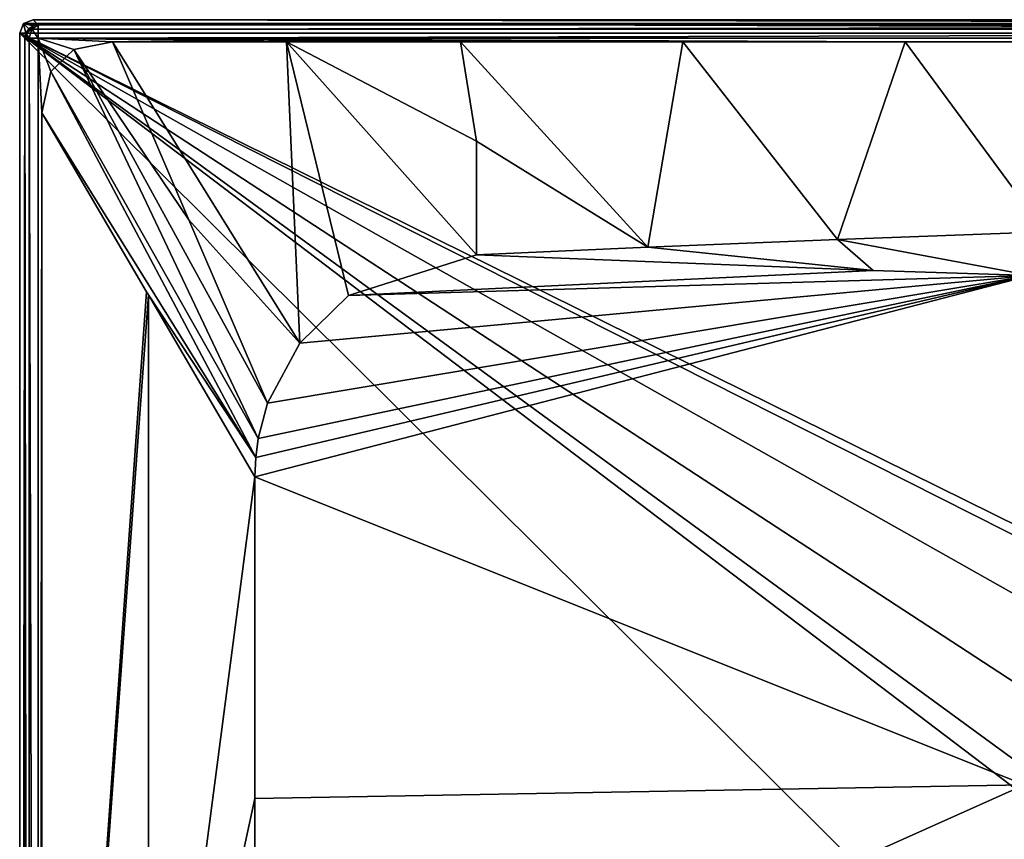
# Model space of a CAD drawing. Units: millimetres. Extents: x -400 to 400, y -800 to 10.
# Drawn here: x -400 to -178, y -185 to 0 of the extents above; entities that cross this region are included whole.
import ezdxf

# ---------------------------------------------------------------- set-up
doc = ezdxf.new("R2010")
doc.units = ezdxf.units.MM
doc.header["$LTSCALE"] = 101.851852
for name, color, linetype in [('16', 7, 'CONTINUOUS'), ('192', 7, 'CONTINUOUS'), ('25', 7, 'CONTINUOUS'), ('26', 7, 'CONTINUOUS'), ('31', 7, 'CONTINUOUS'), ('36', 7, 'CONTINUOUS'), ('37', 7, 'CONTINUOUS'), ('38', 7, 'CONTINUOUS'), ('39', 7, 'CONTINUOUS'), ('48', 7, 'CONTINUOUS'), ('6', 7, 'CONTINUOUS'), ('60', 7, 'CONTINUOUS'), ('63', 7, 'CONTINUOUS'), ('69', 7, 'CONTINUOUS')]:
    doc.layers.add(name, color=color, linetype=linetype)

msp = doc.modelspace()

# ---------------------------------------------------------------- linework, layer by layer
at = {"layer": '16', "linetype": 'Continuous'}
for points in [[(-215.65, -49.5, 28.54), (-172.13, -57.61, 27.7), (-168.85, -47.82, 28.57), (-215.65, -49.5, 28.54)], [(-258.45, -51.23, 28.5), (-207.65, -56.47, 27.98), (-215.65, -49.5, 28.54), (-258.45, -51.23, 28.5)], [(-207.65, -56.47, 27.98), (-172.13, -57.61, 27.7), (-215.65, -49.5, 28.54), (-207.65, -56.47, 27.98)], [(-297, -53, 28.46), (-207.65, -56.47, 27.98), (-258.45, -51.23, 28.5), (-297, -53, 28.46)]]:
    msp.add_3dface(points, dxfattribs=at)
at = {"layer": '192', "linetype": 'Continuous'}
for points in [[(-397, 0), (399.12, -0.88), (-399.12, -0.88), (-397, 0)], [(397, 0), (399.12, -0.88), (-397, 0), (397, 0)], [(-399.12, -0.88), (400, -3), (-400, -3), (-399.12, -0.88)], [(399.12, -0.88), (400, -3), (-399.12, -0.88), (399.12, -0.88)], [(-400, -3), (400, -797), (-400, -797), (-400, -3)], [(400, -797), (-400, -3), (-26.45, -286.41), (400, -797)], [(-400, -3), (400, -3), (26.45, -213.59), (-400, -3)], [(0, -205), (-400, -3), (26.45, -213.59), (0, -205)], [(-400, -3), (0, -205), (-26.45, -213.59), (-400, -3)], [(-26.45, -286.41), (-400, -3), (-42.8, -263.91), (-26.45, -286.41)], [(-42.8, -263.91), (-400, -3), (-42.8, -236.09), (-42.8, -263.91)], [(-42.8, -236.09), (-400, -3), (-26.45, -213.59), (-42.8, -236.09)]]:
    msp.add_3dface(points, dxfattribs=at)
at = {"layer": '25', "linetype": 'Continuous'}
for points in [[(-398.59, -3.04, 27.17), (-397.26, -2.1, 28.6), (-397.94, -2.06, 27.18), (-398.59, -3.04, 27.17)], [(-397.89, -4.18, 29.17), (-397.26, -2.1, 28.6), (-398.59, -3.04, 27.17), (-397.89, -4.18, 29.17)], [(-397.94, -2.06, 27.18), (-397.26, -2.1, 28.6), (-396.96, -1.41, 27.17), (-397.94, -2.06, 27.18)], [(-395.82, -4.18, 30), (-397.26, -2.1, 28.6), (-397.89, -4.18, 29.17), (-395.82, -4.18, 30)], [(-397.26, -2.1, 28.6), (-395.82, -1.18, 27.13), (-396.96, -1.41, 27.17), (-397.26, -2.1, 28.6)], [(-395.82, -1.18, 27.13), (-397.26, -2.1, 28.6), (-395.82, -2.11, 29.17), (-395.82, -1.18, 27.13)], [(-397.26, -2.1, 28.6), (-395.82, -4.18, 30), (-395.82, -2.11, 29.17), (-397.26, -2.1, 28.6)], [(-398.82, -4.18, 27.13), (-397.89, -4.18, 29.17), (-398.59, -3.04, 27.17), (-398.82, -4.18, 27.13)]]:
    msp.add_3dface(points, dxfattribs=at)
at = {"layer": '26', "linetype": 'Continuous'}
for points in [[(-207.65, -56.47, 27.98), (-297, -53, 28.46), (-325.85, -62.17, 28.31), (-207.65, -56.47, 27.98)], [(-173.52, -172.38, 19.21), (-172.13, -57.61, 27.7), (-347, -103, 28.46), (-173.52, -172.38, 19.21)], [(-347, -103, 28.46), (-172.13, -57.61, 27.7), (-346.81, -98.6, 28.46), (-347, -103, 28.46)], [(-346.81, -98.6, 28.46), (-172.13, -57.61, 27.7), (-346.25, -94.36, 28.44), (-346.81, -98.6, 28.46)], [(-346.25, -94.36, 28.44), (-172.13, -57.61, 27.7), (-344.16, -86.39, 28.4), (-346.25, -94.36, 28.44)], [(-344.16, -86.39, 28.4), (-172.13, -57.61, 27.7), (-336.88, -72.84, 28.31), (-344.16, -86.39, 28.4)], [(-336.88, -72.84, 28.31), (-172.13, -57.61, 27.7), (-325.85, -62.17, 28.31), (-336.88, -72.84, 28.31)], [(-172.13, -57.61, 27.7), (-207.65, -56.47, 27.98), (-325.85, -62.17, 28.31), (-172.13, -57.61, 27.7)], [(-347, -175.48, 28.43), (-173.52, -172.38, 19.21), (-347, -103, 28.46), (-347, -175.48, 28.43)], [(-173.52, -287.3, 18.49), (-173.52, -172.38, 19.21), (-347, -250, 28.42), (-173.52, -287.3, 18.49)], [(-347, -250, 28.42), (-173.52, -172.38, 19.21), (-347, -175.48, 28.43), (-347, -250, 28.42)]]:
    msp.add_3dface(points, dxfattribs=at)
at = {"layer": '31', "linetype": 'Continuous'}
for points in [[(397, 0), (-397, 0), (395.82, -1.18, 27.13), (397, 0)], [(-397, 0), (-395.82, -1.18, 27.13), (395.82, -1.18, 27.13), (-397, 0)]]:
    msp.add_3dface(points, dxfattribs=at)
at = {"layer": '36', "linetype": 'Continuous'}
for points in [[(-395, -20.95, 30), (-395, -392.03, 30), (-371.39, -61.28, 29.41), (-395, -20.95, 30)], [(-371.39, -61.28, 29.41), (-395, -392.03, 30), (-371, -61.96, 29.4), (-371.39, -61.28, 29.41)], [(-371, -61.96, 29.4), (-395, -392.03, 30), (-370.99, -286.16, 29.46), (-371, -61.96, 29.4)], [(-347, -103, 28.46), (-371, -61.96, 29.4), (-370.99, -286.16, 29.46), (-347, -103, 28.46)], [(-347, -175.48, 28.43), (-347, -103, 28.46), (-370.99, -286.16, 29.46), (-347, -175.48, 28.43)], [(-347, -250, 28.42), (-347, -175.48, 28.43), (-370.99, -286.16, 29.46), (-347, -250, 28.42)]]:
    msp.add_3dface(points, dxfattribs=at)
at = {"layer": '37', "linetype": 'Continuous'}
for points in [[(-379.05, -5, 30), (-387.77, -6.69, 30), (-361.86, -45.07, 29.37), (-379.05, -5, 30)], [(-387.77, -6.69, 30), (-392.98, -11.64, 30), (-346.25, -94.36, 28.44), (-387.77, -6.69, 30)], [(-387.77, -6.69, 30), (-346.25, -94.36, 28.44), (-344.16, -86.39, 28.4), (-387.77, -6.69, 30)], [(-387.77, -6.69, 30), (-344.16, -86.39, 28.4), (-361.86, -45.07, 29.37), (-387.77, -6.69, 30)], [(-392.98, -11.64, 30), (-395, -20.95, 30), (-346.81, -98.6, 28.46), (-392.98, -11.64, 30)], [(-392.98, -11.64, 30), (-346.81, -98.6, 28.46), (-346.25, -94.36, 28.44), (-392.98, -11.64, 30)], [(-346.81, -98.6, 28.46), (-395, -20.95, 30), (-371.39, -61.28, 29.41), (-346.81, -98.6, 28.46)], [(-346.81, -98.6, 28.46), (-371.39, -61.28, 29.41), (-371, -61.96, 29.4), (-346.81, -98.6, 28.46)], [(-347, -103, 28.46), (-346.81, -98.6, 28.46), (-371, -61.96, 29.4), (-347, -103, 28.46)]]:
    msp.add_3dface(points, dxfattribs=at)
at = {"layer": '38', "linetype": 'Continuous'}
for points in [[(-339.85, -5, 30), (-379.05, -5, 30), (-336.88, -72.84, 28.31), (-339.85, -5, 30)], [(-336.88, -72.84, 28.31), (-379.05, -5, 30), (-361.86, -45.07, 29.37), (-336.88, -72.84, 28.31)], [(-300.64, -5, 30), (-339.85, -5, 30), (-297, -27.33, 29.42), (-300.64, -5, 30)], [(-297, -53, 28.46), (-339.85, -5, 30), (-325.85, -62.17, 28.31), (-297, -53, 28.46)], [(-339.85, -5, 30), (-297, -53, 28.46), (-297, -27.33, 29.42), (-339.85, -5, 30)], [(-339.85, -5, 30), (-336.88, -72.84, 28.31), (-325.85, -62.17, 28.31), (-339.85, -5, 30)], [(-344.16, -86.39, 28.4), (-336.88, -72.84, 28.31), (-361.86, -45.07, 29.37), (-344.16, -86.39, 28.4)]]:
    msp.add_3dface(points, dxfattribs=at)
at = {"layer": '39', "linetype": 'Continuous'}
for points in [[(-250.54, -5, 30), (-300.64, -5, 30), (-258.45, -51.23, 28.5), (-250.54, -5, 30)], [(-258.45, -51.23, 28.5), (-300.64, -5, 30), (-297, -27.33, 29.42), (-258.45, -51.23, 28.5)], [(-250.54, -5, 30), (-258.45, -51.23, 28.5), (-215.65, -49.5, 28.54), (-250.54, -5, 30)], [(-200.43, -5, 30), (-250.54, -5, 30), (-215.65, -49.5, 28.54), (-200.43, -5, 30)], [(-200.43, -5, 30), (-215.65, -49.5, 28.54), (-168.85, -47.82, 28.57), (-200.43, -5, 30)], [(-150.32, -5, 30), (-200.43, -5, 30), (-168.85, -47.82, 28.57), (-150.32, -5, 30)], [(-297, -53, 28.46), (-258.45, -51.23, 28.5), (-297, -27.33, 29.42), (-297, -53, 28.46)]]:
    msp.add_3dface(points, dxfattribs=at)
at = {"layer": '48', "linetype": 'Continuous'}
for points in [[(-400, -3), (-400, -797), (-398.82, -4.18, 27.13), (-400, -3)], [(-400, -797), (-398.82, -795.82, 27.13), (-398.82, -4.18, 27.13), (-400, -797)]]:
    msp.add_3dface(points, dxfattribs=at)
at = {"layer": '6', "linetype": 'Continuous'}
for points in [[(395.82, -4.18, 30), (-395.82, -4.18, 30), (-200.43, -5, 30), (395.82, -4.18, 30)], [(-250.54, -5, 30), (-200.43, -5, 30), (-395.82, -4.18, 30), (-250.54, -5, 30)], [(-300.64, -5, 30), (-250.54, -5, 30), (-395.82, -4.18, 30), (-300.64, -5, 30)], [(-339.85, -5, 30), (-300.64, -5, 30), (-395.82, -4.18, 30), (-339.85, -5, 30)], [(-387.77, -6.69, 30), (-379.05, -5, 30), (-395.82, -4.18, 30), (-387.77, -6.69, 30)], [(-379.05, -5, 30), (-339.85, -5, 30), (-395.82, -4.18, 30), (-379.05, -5, 30)], [(-392.98, -11.64, 30), (-387.77, -6.69, 30), (-395.82, -4.18, 30), (-392.98, -11.64, 30)], [(-395, -20.95, 30), (-392.98, -11.64, 30), (-395.82, -4.18, 30), (-395, -20.95, 30)], [(-395.82, -795.82, 30), (-395, -20.95, 30), (-395.82, -4.18, 30), (-395.82, -795.82, 30)], [(-200.43, -5, 30), (-150.32, -5, 30), (395.82, -4.18, 30), (-200.43, -5, 30)], [(-395, -392.03, 30), (-395, -20.95, 30), (-395.82, -795.82, 30), (-395, -392.03, 30)]]:
    msp.add_3dface(points, dxfattribs=at)
at = {"layer": '60', "linetype": 'Continuous'}
for points in [[(-398.82, -4.18, 27.13), (-398.82, -795.82, 27.13), (-397.89, -795.82, 29.17), (-398.82, -4.18, 27.13)], [(-397.89, -4.18, 29.17), (-398.82, -4.18, 27.13), (-397.89, -795.82, 29.17), (-397.89, -4.18, 29.17)], [(-395.82, -795.82, 30), (-395.82, -4.18, 30), (-397.89, -4.18, 29.17), (-395.82, -795.82, 30)], [(-395.82, -795.82, 30), (-397.89, -4.18, 29.17), (-397.89, -795.82, 29.17), (-395.82, -795.82, 30)]]:
    msp.add_3dface(points, dxfattribs=at)
at = {"layer": '63', "linetype": 'Continuous'}
for points in [[(-397, 0), (-399.12, -0.88), (-395.82, -1.18, 27.13), (-397, 0)], [(-399.12, -0.88), (-400, -3), (-398.59, -3.04, 27.17), (-399.12, -0.88)], [(-395.82, -1.18, 27.13), (-399.12, -0.88), (-396.96, -1.41, 27.17), (-395.82, -1.18, 27.13)], [(-399.12, -0.88), (-398.59, -3.04, 27.17), (-397.94, -2.06, 27.18), (-399.12, -0.88)], [(-399.12, -0.88), (-397.94, -2.06, 27.18), (-396.96, -1.41, 27.17), (-399.12, -0.88)], [(-400, -3), (-398.82, -4.18, 27.13), (-398.59, -3.04, 27.17), (-400, -3)]]:
    msp.add_3dface(points, dxfattribs=at)
at = {"layer": '69', "linetype": 'Continuous'}
for points in [[(-395.82, -1.18, 27.13), (-395.82, -2.11, 29.17), (395.82, -1.18, 27.13), (-395.82, -1.18, 27.13)], [(395.82, -1.18, 27.13), (-395.82, -2.11, 29.17), (395.82, -2.11, 29.17), (395.82, -1.18, 27.13)], [(-395.82, -4.18, 30), (395.82, -4.18, 30), (395.82, -2.11, 29.17), (-395.82, -4.18, 30)], [(-395.82, -2.11, 29.17), (-395.82, -4.18, 30), (395.82, -2.11, 29.17), (-395.82, -2.11, 29.17)]]:
    msp.add_3dface(points, dxfattribs=at)

doc.saveas('drawing.dxf')
